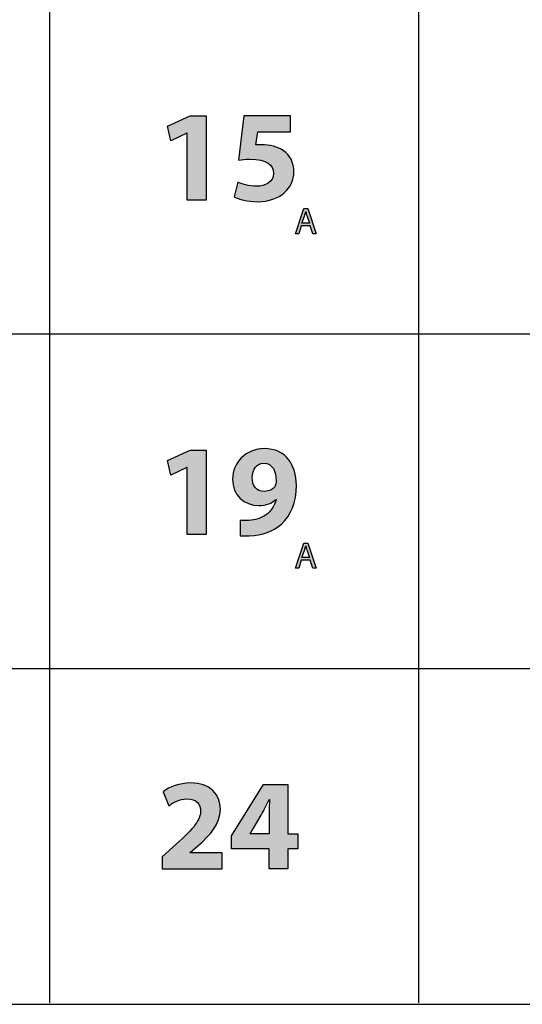
# Model space of a CAD drawing. Extents: x 0.49 to 7.8, y -9.7 to -0.42.
# Drawn here: x 4.41 to 5.91, y -9.7 to -6.76 of the extents above; entities that cross this region are included whole.
import ezdxf

# ---------------------------------------------------------------- set-up
doc = ezdxf.new("R2010")
doc.units = 0
doc.header["$MEASUREMENT"] = 0
doc.layers.add('LAYER_1', color=7, linetype='CONTINUOUS')

# ---------------------------------------------------------------- blocks, each defined once
blk = doc.blocks.new('BLOCK_63')
at = {"layer": 'LAYER_1'}
h = blk.add_hatch(color=7, dxfattribs=at)
h.dxf.hatch_style = 2
h.paths.add_polyline_path([(4.908, -7.0997), (4.9073, -7.0997), (4.859, -7.1227), (4.8493, -7.0783), (4.9166, -7.0472), (4.9652, -7.0472), (4.9652, -7.3), (4.908, -7.3)])
h = blk.add_hatch(color=7, dxfattribs=at)
h.dxf.hatch_style = 2
edge = h.paths.add_edge_path()
edge.add_spline(control_points=[(5.2172, -7.0958), (5.2172, -7.0958), (5.1192, -7.0958), (5.1192, -7.0958), (5.1192, -7.0958), (5.1137, -7.1347), (5.1137, -7.1347), (5.1192, -7.1339), (5.1239, -7.1339), (5.1301, -7.1339), (5.1542, -7.1339), (5.1791, -7.1394), (5.1966, -7.1522), (5.2156, -7.1651), (5.2273, -7.186), (5.2273, -7.2156), (5.2273, -7.2627), (5.1869, -7.3043), (5.1188, -7.3043), (5.0881, -7.3043), (5.0624, -7.2973), (5.0484, -7.2899), (5.0484, -7.2899), (5.0593, -7.2456), (5.0593, -7.2456), (5.0702, -7.251), (5.0931, -7.258), (5.1161, -7.258), (5.1406, -7.258), (5.1666, -7.2463), (5.1666, -7.2195), (5.1666, -7.1934), (5.146, -7.1775), (5.0955, -7.1775), (5.0815, -7.1775), (5.0718, -7.1783), (5.0616, -7.1798), (5.0616, -7.1798), (5.078, -7.0472), (5.078, -7.0472), (5.078, -7.0472), (5.2172, -7.0472), (5.2172, -7.0472), (5.2172, -7.0472), (5.2172, -7.0958), (5.2172, -7.0958)], knot_values=[0, 0, 0, 0, 1, 1, 1, 2, 2, 2, 3, 3, 3, 4, 4, 4, 5, 5, 5, 6, 6, 6, 7, 7, 7, 8, 8, 8, 9, 9, 9, 10, 10, 10, 11, 11, 11, 12, 12, 12, 13, 13, 13, 14, 14, 14, 15, 15, 15, 15], degree=3, periodic=1)
blk.add_lwpolyline([(4.908, -7.0997), (4.9073, -7.0997), (4.859, -7.1227), (4.8493, -7.0783), (4.9166, -7.0472), (4.9652, -7.0472), (4.9652, -7.3), (4.908, -7.3), (4.908, -7.0997)], dxfattribs=at)
blk.add_open_spline([(5.2172, -7.0958), (5.2172, -7.0958), (5.1192, -7.0958), (5.1192, -7.0958), (5.1192, -7.0958), (5.1137, -7.1347), (5.1137, -7.1347), (5.1192, -7.1339), (5.1239, -7.1339), (5.1301, -7.1339), (5.1542, -7.1339), (5.1791, -7.1394), (5.1966, -7.1522), (5.2156, -7.1651), (5.2273, -7.186), (5.2273, -7.2156), (5.2273, -7.2627), (5.1869, -7.3043), (5.1188, -7.3043), (5.0881, -7.3043), (5.0624, -7.2973), (5.0484, -7.2899), (5.0484, -7.2899), (5.0593, -7.2456), (5.0593, -7.2456), (5.0702, -7.251), (5.0931, -7.258), (5.1161, -7.258), (5.1406, -7.258), (5.1666, -7.2463), (5.1666, -7.2195), (5.1666, -7.1934), (5.146, -7.1775), (5.0955, -7.1775), (5.0815, -7.1775), (5.0718, -7.1783), (5.0616, -7.1798), (5.0616, -7.1798), (5.078, -7.0472), (5.078, -7.0472), (5.078, -7.0472), (5.2172, -7.0472), (5.2172, -7.0472), (5.2172, -7.0472), (5.2172, -7.0958), (5.2172, -7.0958)], degree=3, knots=[0, 0, 0, 0, 1, 1, 1, 2, 2, 2, 3, 3, 3, 4, 4, 4, 5, 5, 5, 6, 6, 6, 7, 7, 7, 8, 8, 8, 9, 9, 9, 10, 10, 10, 11, 11, 11, 12, 12, 12, 13, 13, 13, 14, 14, 14, 15, 15, 15, 15], dxfattribs=at)
blk = doc.blocks.new('BLOCK_62')
at = {"layer": 'LAYER_1'}
blk.add_blockref('BLOCK_63', (0, 0), dxfattribs=at)
blk = doc.blocks.new('BLOCK_73')
at = {"layer": 'LAYER_1'}
h = blk.add_hatch(color=7, dxfattribs=at)
h.dxf.hatch_style = 2
edge = h.paths.add_edge_path()
edge.add_spline(control_points=[(4.833, -9.3), (4.833, -9.3), (4.833, -9.2642), (4.833, -9.2642), (4.833, -9.2642), (4.8652, -9.2351), (4.8652, -9.2351), (4.9209, -9.1853), (4.9477, -9.1569), (4.9481, -9.1273), (4.9481, -9.1067), (4.936, -9.0904), (4.9069, -9.0904), (4.8851, -9.0904), (4.866, -9.1013), (4.8528, -9.111), (4.8528, -9.111), (4.8361, -9.069), (4.8361, -9.069), (4.8547, -9.0546), (4.8847, -9.0429), (4.9185, -9.0429), (4.9761, -9.0429), (5.0072, -9.0764), (5.0072, -9.1219), (5.0072, -9.1647), (4.9769, -9.1985), (4.9399, -9.2312), (4.9399, -9.2312), (4.9166, -9.2506), (4.9166, -9.2506), (4.9166, -9.2506), (4.9166, -9.2514), (4.9166, -9.2514), (4.9166, -9.2514), (5.0122, -9.2514), (5.0122, -9.2514), (5.0122, -9.2514), (5.0122, -9.3), (5.0122, -9.3), (5.0122, -9.3), (4.833, -9.3), (4.833, -9.3)], knot_values=[0, 0, 0, 0, 1, 1, 1, 2, 2, 2, 3, 3, 3, 4, 4, 4, 5, 5, 5, 6, 6, 6, 7, 7, 7, 8, 8, 8, 9, 9, 9, 10, 10, 10, 11, 11, 11, 12, 12, 12, 13, 13, 13, 14, 14, 14, 14], degree=3, periodic=1)
h = blk.add_hatch(color=7, dxfattribs=at)
h.dxf.hatch_style = 2
h.paths.add_polyline_path([(5.153, -9.3), (5.153, -9.2397), (5.041, -9.2397), (5.041, -9.2012), (5.1363, -9.0472), (5.209, -9.0472), (5.209, -9.1954), (5.239, -9.1954), (5.239, -9.2397), (5.209, -9.2397), (5.209, -9.3)])
edge = h.paths.add_edge_path()
edge.add_spline(control_points=[(5.153, -9.1954), (5.153, -9.1954), (5.153, -9.1394), (5.153, -9.1394), (5.153, -9.1242), (5.1538, -9.1087), (5.1546, -9.0923), (5.1546, -9.0923), (5.1534, -9.0923), (5.1534, -9.0923), (5.1453, -9.1087), (5.1383, -9.1234), (5.1297, -9.1394), (5.1297, -9.1394), (5.0962, -9.1946), (5.0962, -9.1946), (5.0962, -9.1946), (5.0959, -9.1954), (5.0959, -9.1954), (5.0959, -9.1954), (5.153, -9.1954), (5.153, -9.1954)], knot_values=[0, 0, 0, 0, 1, 1, 1, 2, 2, 2, 3, 3, 3, 4, 4, 4, 5, 5, 5, 6, 6, 6, 7, 7, 7, 7], degree=3, periodic=1)
blk.add_lwpolyline([(5.153, -9.3), (5.153, -9.2397), (5.041, -9.2397), (5.041, -9.2012), (5.1363, -9.0472), (5.209, -9.0472), (5.209, -9.1954), (5.239, -9.1954), (5.239, -9.2397), (5.209, -9.2397), (5.209, -9.3), (5.153, -9.3)], dxfattribs=at)
for points, knots in [([(4.833, -9.3), (4.833, -9.3), (4.833, -9.2642), (4.833, -9.2642), (4.833, -9.2642), (4.8652, -9.2351), (4.8652, -9.2351), (4.9209, -9.1853), (4.9477, -9.1569), (4.9481, -9.1273), (4.9481, -9.1067), (4.936, -9.0904), (4.9069, -9.0904), (4.8851, -9.0904), (4.866, -9.1013), (4.8528, -9.111), (4.8528, -9.111), (4.8361, -9.069), (4.8361, -9.069), (4.8547, -9.0546), (4.8847, -9.0429), (4.9185, -9.0429), (4.9761, -9.0429), (5.0072, -9.0764), (5.0072, -9.1219), (5.0072, -9.1647), (4.9769, -9.1985), (4.9399, -9.2312), (4.9399, -9.2312), (4.9166, -9.2506), (4.9166, -9.2506), (4.9166, -9.2506), (4.9166, -9.2514), (4.9166, -9.2514), (4.9166, -9.2514), (5.0122, -9.2514), (5.0122, -9.2514), (5.0122, -9.2514), (5.0122, -9.3), (5.0122, -9.3), (5.0122, -9.3), (4.833, -9.3), (4.833, -9.3)], [0, 0, 0, 0, 1, 1, 1, 2, 2, 2, 3, 3, 3, 4, 4, 4, 5, 5, 5, 6, 6, 6, 7, 7, 7, 8, 8, 8, 9, 9, 9, 10, 10, 10, 11, 11, 11, 12, 12, 12, 13, 13, 13, 14, 14, 14, 14]), ([(5.153, -9.1954), (5.153, -9.1954), (5.153, -9.1394), (5.153, -9.1394), (5.153, -9.1242), (5.1538, -9.1087), (5.1546, -9.0923), (5.1546, -9.0923), (5.1534, -9.0923), (5.1534, -9.0923), (5.1453, -9.1087), (5.1383, -9.1234), (5.1297, -9.1394), (5.1297, -9.1394), (5.0962, -9.1946), (5.0962, -9.1946), (5.0962, -9.1946), (5.0959, -9.1954), (5.0959, -9.1954), (5.0959, -9.1954), (5.153, -9.1954), (5.153, -9.1954)], [0, 0, 0, 0, 1, 1, 1, 2, 2, 2, 3, 3, 3, 4, 4, 4, 5, 5, 5, 6, 6, 6, 7, 7, 7, 7])]:
    blk.add_open_spline(points, degree=3, knots=knots, dxfattribs=at)
blk = doc.blocks.new('BLOCK_72')
at = {"layer": 'LAYER_1'}
blk.add_blockref('BLOCK_73', (0, 0), dxfattribs=at)
blk = doc.blocks.new('BLOCK_75')
at = {"layer": 'LAYER_1'}
h = blk.add_hatch(color=7, dxfattribs=at)
h.dxf.hatch_style = 2
h.paths.add_polyline_path([(4.908, -8.0997), (4.9073, -8.0997), (4.859, -8.1227), (4.8493, -8.0783), (4.9166, -8.0472), (4.9652, -8.0472), (4.9652, -8.3), (4.908, -8.3)])
h = blk.add_hatch(color=7, dxfattribs=at)
h.dxf.hatch_style = 2
edge = h.paths.add_edge_path()
edge.add_spline(control_points=[(5.0667, -8.2576), (5.0745, -8.2584), (5.0807, -8.258), (5.0924, -8.2576), (5.1106, -8.2564), (5.1289, -8.2514), (5.1421, -8.2421), (5.1589, -8.2308), (5.1697, -8.2141), (5.174, -8.195), (5.174, -8.195), (5.1732, -8.1946), (5.1732, -8.1946), (5.162, -8.2063), (5.1453, -8.2129), (5.1223, -8.2129), (5.0795, -8.2129), (5.0437, -8.1833), (5.0437, -8.1339), (5.0437, -8.0846), (5.0834, -8.0429), (5.139, -8.0429), (5.204, -8.0429), (5.2347, -8.0927), (5.2347, -8.1518), (5.2347, -8.2047), (5.218, -8.2428), (5.1904, -8.2685), (5.1662, -8.2903), (5.1328, -8.3019), (5.0935, -8.3035), (5.0838, -8.3043), (5.0733, -8.3039), (5.0667, -8.3035), (5.0667, -8.3035), (5.0667, -8.2576), (5.0667, -8.2576)], knot_values=[0, 0, 0, 0, 1, 1, 1, 2, 2, 2, 3, 3, 3, 4, 4, 4, 5, 5, 5, 6, 6, 6, 7, 7, 7, 8, 8, 8, 9, 9, 9, 10, 10, 10, 11, 11, 11, 12, 12, 12, 12], degree=3, periodic=1)
edge = h.paths.add_edge_path()
edge.add_spline(control_points=[(5.1025, -8.1304), (5.1025, -8.1522), (5.1145, -8.1709), (5.1383, -8.1709), (5.1546, -8.1709), (5.1659, -8.1635), (5.1713, -8.1546), (5.1732, -8.1507), (5.174, -8.1468), (5.174, -8.1394), (5.1744, -8.1125), (5.1643, -8.0861), (5.1367, -8.0861), (5.1169, -8.0861), (5.1025, -8.104), (5.1025, -8.1304)], knot_values=[0, 0, 0, 0, 1, 1, 1, 2, 2, 2, 3, 3, 3, 4, 4, 4, 5, 5, 5, 5], degree=3, periodic=1)
blk.add_lwpolyline([(4.908, -8.0997), (4.9073, -8.0997), (4.859, -8.1227), (4.8493, -8.0783), (4.9166, -8.0472), (4.9652, -8.0472), (4.9652, -8.3), (4.908, -8.3), (4.908, -8.0997)], dxfattribs=at)
for points, knots in [([(5.0667, -8.2576), (5.0745, -8.2584), (5.0807, -8.258), (5.0924, -8.2576), (5.1106, -8.2564), (5.1289, -8.2514), (5.1421, -8.2421), (5.1589, -8.2308), (5.1697, -8.2141), (5.174, -8.195), (5.174, -8.195), (5.1732, -8.1946), (5.1732, -8.1946), (5.162, -8.2063), (5.1453, -8.2129), (5.1223, -8.2129), (5.0795, -8.2129), (5.0437, -8.1833), (5.0437, -8.1339), (5.0437, -8.0846), (5.0834, -8.0429), (5.139, -8.0429), (5.204, -8.0429), (5.2347, -8.0927), (5.2347, -8.1518), (5.2347, -8.2047), (5.218, -8.2428), (5.1904, -8.2685), (5.1662, -8.2903), (5.1328, -8.3019), (5.0935, -8.3035), (5.0838, -8.3043), (5.0733, -8.3039), (5.0667, -8.3035), (5.0667, -8.3035), (5.0667, -8.2576), (5.0667, -8.2576)], [0, 0, 0, 0, 1, 1, 1, 2, 2, 2, 3, 3, 3, 4, 4, 4, 5, 5, 5, 6, 6, 6, 7, 7, 7, 8, 8, 8, 9, 9, 9, 10, 10, 10, 11, 11, 11, 12, 12, 12, 12]), ([(5.1025, -8.1304), (5.1025, -8.1522), (5.1145, -8.1709), (5.1383, -8.1709), (5.1546, -8.1709), (5.1659, -8.1635), (5.1713, -8.1546), (5.1732, -8.1507), (5.174, -8.1468), (5.174, -8.1394), (5.1744, -8.1125), (5.1643, -8.0861), (5.1367, -8.0861), (5.1169, -8.0861), (5.1025, -8.104), (5.1025, -8.1304)], [0, 0, 0, 0, 1, 1, 1, 2, 2, 2, 3, 3, 3, 4, 4, 4, 5, 5, 5, 5])]:
    blk.add_open_spline(points, degree=3, knots=knots, dxfattribs=at)
blk = doc.blocks.new('BLOCK_74')
at = {"layer": 'LAYER_1'}
blk.add_blockref('BLOCK_75', (0, 0), dxfattribs=at)
blk = doc.blocks.new('BLOCK_91')
at = {"layer": 'LAYER_1'}
h = blk.add_hatch(color=7, dxfattribs=at)
h.dxf.hatch_style = 2
h.paths.add_polyline_path([(5.2495, -8.3765), (5.2417, -8.4), (5.2317, -8.4), (5.2572, -8.3252), (5.2688, -8.3252), (5.2943, -8.4), (5.284, -8.4), (5.276, -8.3765)])
edge = h.paths.add_edge_path()
edge.add_spline(control_points=[(5.2741, -8.3689), (5.2741, -8.3689), (5.2667, -8.3474), (5.2667, -8.3474), (5.265, -8.3425), (5.2639, -8.338), (5.2628, -8.3337), (5.2628, -8.3337), (5.2626, -8.3337), (5.2626, -8.3337), (5.2614, -8.338), (5.2603, -8.3427), (5.2588, -8.3472), (5.2588, -8.3472), (5.2515, -8.3689), (5.2515, -8.3689), (5.2515, -8.3689), (5.2741, -8.3689), (5.2741, -8.3689)], knot_values=[0, 0, 0, 0, 1, 1, 1, 2, 2, 2, 3, 3, 3, 4, 4, 4, 5, 5, 5, 6, 6, 6, 6], degree=3, periodic=1)
blk.add_lwpolyline([(5.2495, -8.3765), (5.2417, -8.4), (5.2317, -8.4), (5.2572, -8.3252), (5.2688, -8.3252), (5.2943, -8.4), (5.284, -8.4), (5.276, -8.3765), (5.2495, -8.3765)], dxfattribs=at)
blk.add_open_spline([(5.2741, -8.3689), (5.2741, -8.3689), (5.2667, -8.3474), (5.2667, -8.3474), (5.265, -8.3425), (5.2639, -8.338), (5.2628, -8.3337), (5.2628, -8.3337), (5.2626, -8.3337), (5.2626, -8.3337), (5.2614, -8.338), (5.2603, -8.3427), (5.2588, -8.3472), (5.2588, -8.3472), (5.2515, -8.3689), (5.2515, -8.3689), (5.2515, -8.3689), (5.2741, -8.3689), (5.2741, -8.3689)], degree=3, knots=[0, 0, 0, 0, 1, 1, 1, 2, 2, 2, 3, 3, 3, 4, 4, 4, 5, 5, 5, 6, 6, 6, 6], dxfattribs=at)
blk = doc.blocks.new('BLOCK_90')
at = {"layer": 'LAYER_1'}
blk.add_blockref('BLOCK_91', (0, 0), dxfattribs=at)
blk = doc.blocks.new('BLOCK_95')
at = {"layer": 'LAYER_1'}
h = blk.add_hatch(color=7, dxfattribs=at)
h.dxf.hatch_style = 2
h.paths.add_polyline_path([(5.2495, -7.3765), (5.2417, -7.4), (5.2317, -7.4), (5.2572, -7.3252), (5.2688, -7.3252), (5.2943, -7.4), (5.284, -7.4), (5.276, -7.3765)])
edge = h.paths.add_edge_path()
edge.add_spline(control_points=[(5.2741, -7.3689), (5.2741, -7.3689), (5.2667, -7.3474), (5.2667, -7.3474), (5.265, -7.3425), (5.2639, -7.338), (5.2628, -7.3337), (5.2628, -7.3337), (5.2626, -7.3337), (5.2626, -7.3337), (5.2614, -7.338), (5.2603, -7.3427), (5.2588, -7.3472), (5.2588, -7.3472), (5.2515, -7.3689), (5.2515, -7.3689), (5.2515, -7.3689), (5.2741, -7.3689), (5.2741, -7.3689)], knot_values=[0, 0, 0, 0, 1, 1, 1, 2, 2, 2, 3, 3, 3, 4, 4, 4, 5, 5, 5, 6, 6, 6, 6], degree=3, periodic=1)
blk.add_lwpolyline([(5.2495, -7.3765), (5.2417, -7.4), (5.2317, -7.4), (5.2572, -7.3252), (5.2688, -7.3252), (5.2943, -7.4), (5.284, -7.4), (5.276, -7.3765), (5.2495, -7.3765)], dxfattribs=at)
blk.add_open_spline([(5.2741, -7.3689), (5.2741, -7.3689), (5.2667, -7.3474), (5.2667, -7.3474), (5.265, -7.3425), (5.2639, -7.338), (5.2628, -7.3337), (5.2628, -7.3337), (5.2626, -7.3337), (5.2626, -7.3337), (5.2614, -7.338), (5.2603, -7.3427), (5.2588, -7.3472), (5.2588, -7.3472), (5.2515, -7.3689), (5.2515, -7.3689), (5.2515, -7.3689), (5.2741, -7.3689), (5.2741, -7.3689)], degree=3, knots=[0, 0, 0, 0, 1, 1, 1, 2, 2, 2, 3, 3, 3, 4, 4, 4, 5, 5, 5, 6, 6, 6, 6], dxfattribs=at)
blk = doc.blocks.new('BLOCK_94')
at = {"layer": 'LAYER_1'}
blk.add_blockref('BLOCK_95', (0, 0), dxfattribs=at)

msp = doc.modelspace()

# ---------------------------------------------------------------- linework, layer by layer
at = {"layer": 'LAYER_1', "color": 7}
msp.add_lwpolyline([(7.8, -9.7048), (7.8, -0.6961), (7.8, -0.6973), (0.7958, -0.6973), (0.7958, -0.6961), (0.7958, -9.7048), (7.8, -9.7048)], dxfattribs=at)
at = {"layer": 'LAYER_1', "color": 4}
for points in [[(4.4958, -0.7), (4.4958, -9.7)], [(5.6, -0.7), (5.6, -9.7)], [(0.7958, -7.7), (7.8, -7.7)], [(0.7958, -8.7), (7.8, -8.7)]]:
    msp.add_lwpolyline(points, dxfattribs=at)

# ---------------------------------------------------------------- block references
at = {"layer": 'LAYER_1'}
for name in ['BLOCK_62', 'BLOCK_94', 'BLOCK_74', 'BLOCK_90', 'BLOCK_72']:
    msp.add_blockref(name, (0, 0), dxfattribs=at)

doc.saveas('drawing.dxf')
